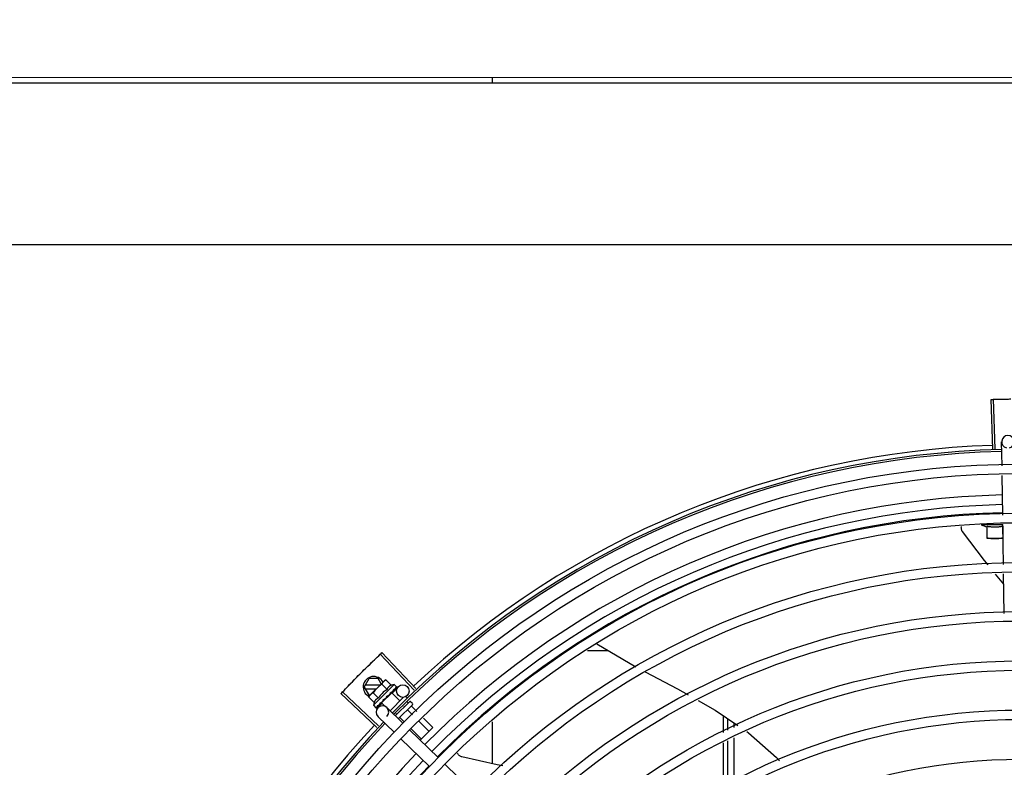
# Model space of a CAD drawing. Units: millimetres. Extents: x 3061 to 4404, y 645 to 1408.
# Drawn here: x 4273 to 4273, y 752 to 753 of the extents above; entities that cross this region are included whole.
import ezdxf

# ---------------------------------------------------------------- set-up
doc = ezdxf.new("R2010")
doc.units = ezdxf.units.MM
doc.linetypes.add('CONTINUO', pattern=[0])
doc.linetypes.add('DASHED2', pattern=[0.375, 0.25, -0.125])
for name, color, linetype in [('-teeqpp', 252, 'Continuous'), ('AC-TUB', 4, 'Continuous'), ('ESTACIONAMENTO', 2, 'CONTINUO')]:
    doc.layers.add(name, color=color, linetype=linetype)
doc.layers.add('CALÇADA', color=252, linetype='Continuous', lineweight=20)

# ---------------------------------------------------------------- blocks, each defined once
blk = doc.blocks.new('VAGA1')
at = {"layer": 'ESTACIONAMENTO', "color": 164, "linetype": 'DASHED2'}
blk.add_arc((-2528887.011615198, 1741341.964649897), 173.4441714613302, 91.11095137500791, 105.6773102109604, dxfattribs=at)

msp = doc.modelspace()

# ---------------------------------------------------------------- linework, layer by layer
at = {"layer": '-teeqpp'}
for p, q in [((4272.782008725667, 752.5302642894803), (4272.782008554526, 752.5329051563835)), ((4273.020636222608, 752.355829415777), (4273.019872886474, 752.379367041493)), ((4273.021737603225, 752.3558636931548), (4273.021035812254, 752.3794032339415)), ((4273.025057260734, 752.3476318326079), (4273.024883915064, 752.3591071179098)), ((4273.025410837149, 752.3242255237765), (4273.025125111762, 752.3431402173505)), ((4273.025422211404, 752.3195430801738), (4273.015172211534, 752.3195424243627)), ((4273.017922627108, 752.3130426000198), (4273.017922247914, 752.3189545154837)), ((4273.025422248817, 752.3189549957574), (4273.025422606107, 752.313367641515)), ((4273.025767291585, 752.3006285885203), (4273.025478687247, 752.3197339080521)), ((4273.025579758169, 752.3130430899832), (4273.017922627108, 752.3130426000198)), ((4273.025908600507, 752.2912741105824), (4273.022006599037, 752.296082732953)), ((4273.026120584867, 752.2772410048742), (4273.025835089036, 752.2961405666861)), ((4272.831808597039, 752.2628053705216), (4272.850384752073, 752.2519616658751)), ((4272.744659605098, 752.240755029241), (4272.728475106444, 752.2578624693392)), ((4272.745461059992, 752.2415112626054), (4272.72932134428, 752.2586609590489)), ((4272.837417778711, 752.2595310478046), (4272.827311824833, 752.2595304009692)), ((4272.720876794871, 752.2422720729014), (4272.723185939201, 752.2462722205942)), ((4272.727567137846, 752.2462725002947), (4272.723185939201, 752.2462722205942)), ((4272.723466413501, 752.2381798991473), (4272.730067699598, 752.2447734040029)), ((4272.729030803749, 752.2437377314227), (4272.727567137846, 752.2462725002947)), ((4272.731748867793, 752.2410478062561), (4272.729199386074, 752.243600295214)), ((4272.730187887835, 752.2448934510066), (4272.730541650474, 752.2452467967496)), ((4272.731241830216, 752.2456403325814), (4272.730541650474, 752.2452467967496)), ((4272.733791311005, 752.2430878431569), (4272.731241830216, 752.2456403325814)), ((4272.726972206952, 752.2229958528646), (4272.709799362665, 752.2391109368946)), ((4272.727727287404, 752.223798391437), (4272.710596635394, 752.2399583193051)), ((4272.720876794871, 752.2422720729014), (4272.723186452237, 752.2382722203452)), ((4272.728464964459, 752.2431725577258), (4272.721396353673, 752.2431721054477)), ((4272.721396466778, 752.241372105656), (4272.726662724785, 752.241372442712)), ((4272.727663977646, 752.2369677305855), (4272.725114496858, 752.2395202200105)), ((4272.735136800602, 752.2434763196766), (4272.725231470889, 752.2335826635954)), ((4272.73402690651, 752.2395409732858), (4272.729168123462, 752.2346879153824)), ((4272.733229267122, 752.2390006323822), (4272.733608581771, 752.2393461479364)), ((4272.73372008524, 752.2392345138937), (4272.733608581771, 752.2393461479364)), ((4272.734026929755, 752.2395409966089), (4272.737913724529, 752.2356496164161)), ((4272.734205947421, 752.2393673076435), (4272.737154409252, 752.2424062151899)), ((4272.734560845455, 752.2402694877451), (4272.73462442939, 752.2403170378761)), ((4272.734645355077, 752.2403413975917), (4272.734751835362, 752.2404442566426)), ((4272.73480276532, 752.2405111229118), (4272.734751826964, 752.2404442659417)), ((4272.735136800602, 752.2434763196766), (4272.736306292645, 752.2423054473552)), ((4272.735707915172, 752.2414152052006), (4272.735753981681, 752.2414452279845)), ((4272.735764751779, 752.241457732463), (4272.735837120252, 752.2415282336337)), ((4272.735774153089, 752.2414783427325), (4272.736355205034, 752.2420460264684)), ((4272.736347436457, 752.2420539733521), (4272.736370126217, 752.2420606292567)), ((4272.73636982395, 752.2420609360829), (4272.736399002527, 752.2420894467)), ((4272.736402275146, 752.2421087474045), (4272.7363989904, 752.2420894587872)), ((4272.723072052715, 752.2374801831083), (4272.723466413501, 752.2381798991473)), ((4272.725621533503, 752.2349276936839), (4272.723072052715, 752.2374801831083)), ((4272.723186452237, 752.2382722203452), (4272.723558868138, 752.2382722445045)), ((4272.72740557003, 752.2323583251109), (4272.729494606075, 752.234511444412)), ((4272.728263984709, 752.2339640524992), (4272.728776067007, 752.2344929156066)), ((4272.728391372018, 752.2340912921895), (4272.728892083422, 752.2346088083682)), ((4272.728776067007, 752.2344929156066), (4272.729264773139, 752.2350074270507)), ((4272.728892083422, 752.2346088083682), (4272.729363441261, 752.2351060106826)), ((4272.729168100219, 752.2346878920603), (4272.730972819581, 752.2328810422046)), ((4272.729264773139, 752.2350074270507), (4272.729522239065, 752.2352879130808)), ((4272.729474944731, 752.2349943757067), (4272.729359181621, 752.2351102759244)), ((4272.729658483024, 752.2353729033416), (4272.7297438964, 752.2354423918787)), ((4272.731552025331, 752.2377756993251), (4272.731570349895, 752.2375093293117)), ((4272.733044586643, 752.2387550148437), (4272.733115192669, 752.2388097750559)), ((4272.739691066347, 752.237424863943), (4272.733187245328, 752.23092870761)), ((4272.742474331351, 752.2352580186439), (4272.735699526389, 752.2284911979741)), ((4272.740846570688, 752.2375952252592), (4272.741414715682, 752.2370264107594)), ((4272.741221898175, 752.2353499390406), (4272.741893336159, 752.234677707183)), ((4272.743181438803, 752.235257601747), (4272.743888129354, 752.2345500783308)), ((4272.725231470889, 752.2335826635954), (4272.726400962001, 752.2324117912726)), ((4272.726597550283, 752.2323155776662), (4272.72661684273, 752.2323188387359)), ((4272.726616852995, 752.2323188261803), (4272.727136272527, 752.2328491857638)), ((4272.726645719036, 752.2323476580418), (4272.727136574777, 752.2328488896487)), ((4272.728197058248, 752.23391320169), (4272.728263976312, 752.2339640613332)), ((4272.739291297905, 752.2250063240258), (4272.731647725845, 752.2324224065055)), ((4272.736015367388, 752.2295701676226), (4272.736397118189, 752.2291879666295)), ((4272.743887709666, 752.2338429690121), (4272.737135116502, 752.2270983337307)), ((4272.739724847164, 752.2331846079942), (4272.740061264433, 752.2328477938227)), ((4272.741615980481, 752.2312912418352), (4272.743968797664, 752.2289356494539)), ((4272.743448054067, 752.23312115613), (4272.745897215035, 752.230669105596)), ((4272.735113224883, 752.2207000854223), (4272.727469651892, 752.2281161683654)), ((4272.737951835166, 752.22763141511), (4272.74011196292, 752.225468738101)), ((4272.747145882078, 752.2257548162338), (4272.75172164317, 752.221173654164)), ((4272.749074299449, 752.2274882723759), (4272.753553716757, 752.2230035684602)), ((4272.782029495824, 752.2057133624426), (4272.782028219208, 752.2256525753291)), ((4272.892028022962, 752.2287362558882), (4272.892028547689, 752.2205515159217)), ((4272.894278478678, 752.2216203867588), (4272.894278120805, 752.2272069842993)), ((4272.897278386044, 752.2230455474096), (4272.89727825002, 752.2251679561327)), ((4272.756121516609, 752.2086770156316), (4272.742520978955, 752.2218727676341)), ((4272.743289048266, 752.2222879048827), (4272.748057497856, 752.217513826974)), ((4272.753553716757, 752.2230035684602), (4272.747543141776, 752.2170000768042)), ((4272.751943441725, 752.2043707770249), (4272.738342904071, 752.2175665294931)), ((4272.892028864103, 752.2155823716271), (4272.892030186188, 752.1949385494167)), ((4272.894280119484, 752.1959609118053), (4272.894278796023, 752.2166512424656)), ((4272.89728003396, 752.1973240611956), (4272.89727870432, 752.2180764031177)), ((4272.772951731588, 752.19234770723), (4272.759351194865, 752.2055434597))]:
    msp.add_line(p, q, dxfattribs=at)
for points in [[(4273.006217369124, 752.3163409996409), (4273.006124482535, 752.3164775766941), (4273.005975089372, 752.3167387903709), (4273.005854196183, 752.3170096006575), (4273.005761798941, 752.3172868806259), (4273.005697577668, 752.3175676448432), (4273.005660926177, 752.3178490773557), (4273.005650990221, 752.318128557838), (4273.00566670567, 752.3184036630455), (4273.005706815252, 752.3186721817519), (4273.005728222513, 752.3187603589245)], [(4273.018408031466, 752.300517419596), (4273.016758145453, 752.3025506540198), (4273.006217097322, 752.3163414643773)], [(4272.85486980252, 752.2495522535887), (4272.87022453687, 752.2414046978884), (4272.87535816842, 752.2385275035408)], [(4272.733608581771, 752.2393461479364), (4272.734106339857, 752.2398169183016), (4272.734567778244, 752.2402623226913)], [(4272.734688997368, 752.2404132532088), (4272.735056621903, 752.2407660063295), (4272.735715356316, 752.2414075762758)], [(4272.729743903864, 752.2354423844404), (4272.730019427845, 752.2357351684163), (4272.730284838901, 752.2360272125766), (4272.730508434014, 752.2362886800215)], [(4272.732326061428, 752.2381056230793), (4272.732564113116, 752.2383039931046), (4272.732836765316, 752.2385491797072), (4272.733050254684, 752.2387489568564)], [(4272.880156972396, 752.2358379666157), (4272.88826532445, 752.231293561526), (4272.899116344496, 752.2239187025866)], [(4272.727178728738, 752.2328800471523), (4272.727866210857, 752.2335840662922), (4272.728167498261, 752.2338970975247)], [(4272.727261850512, 752.2329630713989), (4272.727941876006, 752.2336596468922), (4272.728173301581, 752.2339002584768)], [(4272.903419827959, 752.2209938544011), (4272.904209370538, 752.2204572452092), (4272.9174881359, 752.2086989139357), (4272.918871077131, 752.2071349518642)], [(4272.76740899621, 752.2089833458599), (4272.7672500522, 752.2090282638915), (4272.766967704564, 752.2091323362233), (4272.766701022138, 752.2092620818526), (4272.766452010403, 752.2094150985617), (4272.766222341571, 752.20958889556), (4272.766013361988, 752.2097809260922), (4272.765826106022, 752.2099886349565), (4272.765661309068, 752.2102094776251), (4272.765519436351, 752.2104409584681), (4272.765400687558, 752.2106806489342), (4272.765393353193, 752.2106994795381)], [(4272.787066245854, 752.2046692799299), (4272.784347957657, 752.2051948107505), (4272.767408488332, 752.208983527074)]]:
    msp.add_lwpolyline(points, dxfattribs=at)
for centre, radius in [((4273.034296847173, 751.9346008676916), 0.4139499999999998), ((4273.034296847173, 751.9346008676916), 0.4094499999999998), ((4273.034296847173, 751.9346008676916), 0.3904999999999998), ((4273.034296847173, 751.9346008676916), 0.3859999999999998), ((4273.034296847173, 751.9346008676916), 0.3670499999999998), ((4273.034296847173, 751.9346008676916), 0.3625499999999999), ((4273.034296847173, 751.9346008676916), 0.3435999999999998), ((4273.034296847173, 751.9346008676916), 0.3390999999999998), ((4273.034296847173, 751.9346008676916), 0.3201499999999998), ((4273.034296847173, 751.9346008676916), 0.3156499999999998), ((4272.739307529023, 752.2403171772826), 0.002999999999999999), ((4273.034296847173, 751.9346008676916), 0.2966999999999999), ((4273.034296847173, 751.9346008676916), 0.2921999999999998), ((4273.034296847173, 751.9346008676916), 0.2732499999999998)]:
    msp.add_circle(centre, radius, dxfattribs=at)
for centre, radius, start, end in [((4273.027883573111, 752.3591524309663), 0.002999999999999999, 285.8654439831581, 255.8654439679835), ((4273.034296847173, 751.9346008676916), 0.4230559090388998, 91.86465202424408, 133.2544770639972), ((4273.034296847173, 751.9346008676916), 0.42095, 91.27447581991704, 135.4539914785692), ((4273.034296847173, 751.9346008676916), 0.4199999999999999, 91.27538362651836, 135.4673777273229), ((4273.034294547906, 751.9346018673045), 0.3993121299360997, 91.29648070047315, 135.4351392160912), ((4273.034294547906, 751.9346018673045), 0.3946903990006999, 91.30374578164374, 135.4279967635423), ((4273.034294547906, 751.9346018673045), 0.3908502484212998, 91.30803177231265, 135.4237125441203), ((4273.025420595159, 752.3448087052743), 0.02726562499999999, 247.9217865379527, 254.0373778247383), ((4272.725376795972, 752.242272360787), 0.004999999999999998, 26.92243672183291, 244.5560001529857), ((4272.740689018794, 752.2280122122279), 0.01936491673099999, 126.3931107462501, 143.5393208050697), ((4272.738134394906, 752.2305698510891), 0.01227039119179999, 121.3591745878759, 148.5732569984119), ((4272.738134394906, 752.2305698510891), 0.01324999999999999, 103.0754239483523, 109.1340765036523), ((4272.738134394906, 752.2305698510891), 0.01324999999999999, 160.7983550489554, 166.8570075843592), ((4272.742827676163, 752.2349042564697), 0.0004999999999999997, 44.96621574853419, 134.9662157603254), ((4272.743534366714, 752.2341967335183), 0.0004999999999999997, 314.9662157603254, 44.96621574853419), ((4272.729558688869, 752.2302692872022), 0.002999999999999999, 315.8654439972067, 225.8654439880998), ((4273.034296847173, 751.9346008676916), 0.42095, 136.2601206710156, 180.4705213655655), ((4273.034296847173, 751.9346008676916), 0.4199999999999999, 136.264661036122, 180.4650401572753), ((4273.034296847173, 751.9346008676916), 0.4230559090388998, 136.8273835059972, 178.2031020678911), ((4273.034294547906, 751.9346018673045), 0.3993121299360997, 136.296681790682, 180.4354147155828), ((4273.034294547906, 751.9346018673045), 0.3946903990006999, 136.2998341498717, 180.431103644738), ((4273.034294547906, 751.9346018673045), 0.3908502484212998, 136.3041158638026, 180.4268159213649)]:
    msp.add_arc(centre, radius, start, end, dxfattribs=at)
for points, start_tangent, end_tangent in [([(4273.019872886474, 752.379367041493), (4273.021035740549, 752.37940323056)], (0.9994746110579248, 0.03241144629000821), (0.9995558933406548, 0.02979959878867425)), ([(4273.021035740549, 752.37940323056), (4273.024864317782, 752.379500886921)], (0.9995558933398033, 0.02979959881722935), (0.9997753132723064, 0.02119723970855488)), ([(4273.021035812254, 752.379403233941), (4273.024864317784, 752.3795008859893)], (0.999555937083975, 0.02979813148800649), (0.9997753128141019, 0.02119726131991292)), ([(4273.024864317784, 752.3795008859893), (4273.029275223212, 752.3795725334676)], (0.9997753128142952, 0.02119726131079726), (0.9999363302671381, 0.0112842993530299)), ([(4273.024864317782, 752.379500886921), (4273.028693521665, 752.3795655885119), (4273.029275223213, 752.3795725330015)], (0.9997753132721345, 0.02119723971665159), (0.9999363329322886, 0.01128406318341654)), ([(4273.017922247913, 752.3189545154842), (4273.0184702883, 752.318856493584), (4273.019031984467, 752.3187723673204), (4273.019600608358, 752.3187038892388), (4273.020169759213, 752.3186520264012), (4273.02073229422, 752.3186170661456), (4273.021280915425, 752.3185985164951), (4273.021810734541, 752.3185951421615), (4273.022326886381, 752.3186055888368), (4273.022842793638, 752.3186295895866), (4273.023361676328, 752.3186674404319), (4273.02387935869, 752.3187189680652), (4273.024394994377, 752.3187840369469), (4273.024909089056, 752.3188626730757), (4273.025422248817, 752.3189549957574)], (0.9818199307360395, -0.1898147086225902), (0.981795626724357, 0.1899403783952402)), ([(4273.017922606135, 752.3133671617093), (4273.018680434522, 752.3132488640044), (4273.019432897616, 752.3131580564232), (4273.020181652882, 752.3130938095169), (4273.020927877596, 752.3130555245712), (4273.021672626627, 752.3130428406198)], (0.9851953398969264, -0.1714355337885931), (0.9999999979520529, 6.399917331824986e-05)), ([(4273.021672626627, 752.3130428406198), (4273.022417375423, 752.3130556209276), (4273.023163594316, 752.3130940006936), (4273.023912341607, 752.3131583430618), (4273.024664793476, 752.3132492465356), (4273.025422606106, 752.313367641515)], (0.9999999979520529, 6.399917331824986e-05), (0.9851733883615797, 0.1715616357585925)), ([(4272.725704409698, 752.2552185645604), (4272.728475160378, 752.2578625183246)], (0.7204895845754921, 0.6934657587208145), (0.7264302354091137, 0.6872402149783291)), ([(4272.72570441063, 752.2552185640957), (4272.728475106444, 752.2578624693383)], (0.7204895995612671, 0.6934657431510552), (0.7264292265418184, 0.6872412813749299)), ([(4272.728475160378, 752.2578625183246), (4272.72932134428, 752.2586609590494)], (0.7264302353777576, 0.6872402150114731), (0.7282235893009604, 0.6853396267440154)), ([(4272.72254118405, 752.2521436300631), (4272.722956570556, 752.2525509138318), (4272.725704409698, 752.2552185645604)], (0.7135789027820476, 0.7005748707342914), (0.7204895845758753, 0.6934657587204165)), ([(4272.72254118405, 752.2521436300631), (4272.72570441063, 752.2552185640957)], (0.7135790682576729, 0.700574702187077), (0.7204895995625505, 0.6934657431497218)), ([(4272.716306952909, 752.2459004447487), (4272.716714183054, 752.2463158838259), (4272.71940859587, 752.2490374879726)], (0.6995497889734421, 0.714583859842365), (0.7065992468643431, 0.707613951481133)), ([(4272.716306952909, 752.2459004447487), (4272.71940859587, 752.2490374879726)], (0.6995499577498748, 0.7145836946167667), (0.7065990490800151, 0.707614148981787)), ([(4272.71940859587, 752.2490374879726), (4272.72254118405, 752.2521436300631)], (0.706599246872717, 0.707613951472771), (0.7135789027796584, 0.7005748707367251)), ([(4272.71940859587, 752.2490374879726), (4272.722126329315, 752.2517358042332), (4272.72254118405, 752.2521436300631)], (0.7065990490827253, 0.7076141489790807), (0.7135790682520712, 0.7005747021927827)), ([(4272.713236561051, 752.2427328077779), (4272.715900264762, 752.2454844738681), (4272.716306952909, 752.2459004447487)], (0.6924309342529466, 0.7214841656540993), (0.6995499577515263, 0.71458369461515)), ([(4272.713236561983, 752.2427328077788), (4272.716306952909, 752.2459004447487)], (0.6924309186668514, 0.7214841806125623), (0.6995497889823858, 0.7145838598336094)), ([(4272.730067699598, 752.2447734040024), (4272.729870883717, 752.2445648223829), (4272.729685725832, 752.2443437658426), (4272.729512114026, 752.2441097750502), (4272.729350004618, 752.2438622482946), (4272.729199386074, 752.243600295214)], (-0.707523600970973, -0.7066897155534864), (-0.4733985261542388, -0.8808483612035582)), ([(4272.730189938541, 752.244891289613), (4272.730067699598, 752.2447734040024)], (-0.7318610870794152, -0.6814538496618365), (-0.7075236009479543, -0.7066897155765323)), ([(4272.731241830216, 752.2456403325809), (4272.730979699802, 752.2454900237735), (4272.730731982469, 752.245328206297), (4272.730497786956, 752.2451548688664), (4272.730276512624, 752.2449699741433), (4272.730189938541, 752.244891289613)], (-0.8814060236661799, -0.4723594197694946), (-0.7318610871042445, -0.6814538496351705)), ([(4272.709799362664, 752.2391109368946), (4272.710596587056, 752.2399582656722)], (0.6842937101160512, 0.72920649907664), (0.686196870405903, 0.7274158748921722)), ([(4272.710596587056, 752.2399582656722), (4272.713236561051, 752.2427328077779)], (0.6861968703778262, 0.7274158749186581), (0.6924309342635809, 0.7214841656438931)), ([(4272.710596635394, 752.2399583193051), (4272.713236561983, 752.2427328077788)], (0.6861979382097946, 0.7274148675938835), (0.6924309186681719, 0.7214841806112949)), ([(4272.725114496858, 752.23952022001), (4272.724852367376, 752.239369911204), (4272.724604648179, 752.2392080937252), (4272.724370453597, 752.2390347567612), (4272.724149178334, 752.2388498615701), (4272.723940364378, 752.2386532914284)], (-0.8814060236698561, -0.4723594197626351), (-0.707523600970973, -0.7066897155534864)), ([(4272.733791311005, 752.2430878431574), (4272.733621332698, 752.2430242851965), (4272.733455566135, 752.2429528432554), (4272.733295891447, 752.2428741947892), (4272.733144217788, 752.2427894745883), (4272.732999219768, 752.2426982017073), (4272.732854540564, 752.2425957390446), (4272.732703797665, 752.2424750159012), (4272.732542598887, 752.2423272601577), (4272.732372735022, 752.2421459490561), (4272.732200440987, 752.2419274060335), (4272.732033520355, 752.2416699716327), (4272.731880830778, 752.2413759495657), (4272.731748867793, 752.2410478062561)], (-0.9447541331528004, -0.3277798466817332), (-0.3288937594922818, -0.9443669281412987)), ([(4272.733115210393, 752.2388097578573), (4272.733140880505, 752.238836166594), (4272.733210248422, 752.2389401512341), (4272.733233571198, 752.2389992776016)], (0.7259951792746855, 0.6876997889122239), (0.3003073884336623, 0.9538424777981706)), ([(4272.73322409587, 752.2394457983246), (4272.733469437099, 752.2396039377077), (4272.733704653617, 752.2397534396309), (4272.73393054416, 752.2398945033492), (4272.734147852564, 752.2400273038152), (4272.734357398931, 752.2401520715198), (4272.734560845455, 752.2402694877451)], (0.8390893235899817, 0.5439936645194565), (0.869890575467784, 0.493244753355094)), ([(4272.73322409587, 752.2394457983246), (4272.73323817925, 752.2393175783805), (4272.733252007117, 752.2391890041004)], (0.110320418784207, -0.9938960736411414), (0.1057986892145066, -0.9943875689893213)), ([(4272.733233571198, 752.2389992776016), (4272.733239156445, 752.239018489086)], (0.3003073913311367, 0.9538424768859309), (0.2579987357966875, 0.966145254259064)), ([(4272.733239156445, 752.239018489086), (4272.733248482204, 752.2390617392462), (4272.733252007114, 752.2391890054973)], (0.2579987366877829, 0.9661452540211064), (-0.1057986889522596, 0.9943875690172234)), ([(4272.734624434987, 752.240317032763), (4272.734641430234, 752.2403349359474), (4272.734690561291, 752.2404125662083)], (0.7177934644772104, 0.6962560896349876), (0.4022434515167401, 0.9155327442051976)), ([(4272.734657356566, 752.2408773701222), (4272.735028959395, 752.2410849677758), (4272.73538685235, 752.2412693564634), (4272.735707915172, 752.2414152052011)], (0.8668640048780845, 0.4985446790877708), (0.923037827952404, 0.3847091994856746)), ([(4272.734657356566, 752.2408773701222), (4272.734683248742, 752.2407609434863), (4272.73470865761, 752.2406439372144)], (0.219530978156164, -0.9756055297248974), (0.2097790952754222, -0.9777488078159059)), ([(4272.734690561291, 752.2404125662083), (4272.734693476837, 752.2404194270816)], (0.4022434512826289, 0.9155327443080554), (0.3801851951459385, 0.9249103834382252)), ([(4272.734693476837, 752.2404194270816), (4272.734694921786, 752.2404230048792), (4272.734701313438, 752.240440636805)], (0.3801851941644458, 0.9249103838416686), (0.3130090568821042, 0.9497501409896055)), ([(4272.734701313438, 752.240440636805), (4272.734717986528, 752.2405295133099), (4272.734708657607, 752.2406439386109)], (0.3130090582034386, 0.9497501405541336), (-0.2097790953235445, 0.9777488078055812)), ([(4272.734815803801, 752.2405348280686), (4272.73480276532, 752.2405111229118)], (-0.4818554422724376, -0.8762507248227721), (-0.4820196575003548, -0.8761604018575825)), ([(4272.735678938454, 752.2418977472767), (4272.735816945281, 752.2419486787453), (4272.735943009728, 752.2419891577879), (4272.736058157397, 752.2420196080275), (4272.736163307836, 752.2420403839938), (4272.736259347174, 752.2420517772894), (4272.736347436457, 752.2420539733521)], (0.9316146260565811, 0.3634476420579126), (0.9995945383827337, -0.02847382719989785)), ([(4272.735678938454, 752.2418977472767), (4272.73572209428, 752.2417985653647), (4272.735764605955, 752.2416986414974)], (0.4027623021169326, -0.9153046094025031), (0.3877386278706634, -0.9217693618563024)), ([(4272.735753968621, 752.2414452410012), (4272.735764088345, 752.241456276613), (4272.73576506046, 752.2414574880468)], (0.7173931102069424, 0.6966685908146066), (0.6208859262613119, 0.7839009290533037)), ([(4272.735777550877, 752.2414765021308), (4272.735793116224, 752.2415199183756), (4272.735793129656, 752.241603370609), (4272.735764605952, 752.2416986433595)], (0.47620510233694, 0.8793342370840933), (-0.387738627994736, 0.9217693618041118)), ([(4272.73576506046, 752.2414574880468), (4272.735777550877, 752.2414765021308)], (0.6208859255397711, 0.7839009296247977), (0.4762051023524944, 0.8793342370756697)), ([(4272.735859252593, 752.2415583011466), (4272.735837058682, 752.2415282945308)], (-0.4681660906750131, -0.8836404877222837), (-0.7092308051944872, -0.7049763577334912)), ([(4272.736165621368, 752.2423838555064), (4272.736219155154, 752.2423649265684), (4272.736266005762, 752.2423388388793), (4272.736306292645, 752.2423054473552)], (0.9652829633349067, -0.2612064331048938), (0.7066897156955448, -0.707523600829082)), ([(4272.736165621368, 752.2423838555064), (4272.736229418642, 752.2423052903055), (4272.736292490869, 752.2422259052441)], (0.6345129173881561, -0.7729122574183767), (0.6179159622038769, -0.7862441501554445)), ([(4272.736373282959, 752.2420647463923), (4272.736372297492, 752.2420984046344), (4272.736344225822, 752.2421538361118), (4272.736292490868, 752.2422259066411)], (0.578439840079116, 0.8157250464520793), (-0.6179159621409811, 0.7862441502048747)), ([(4272.736306292645, 752.2423054473552), (4272.736338416474, 752.242267102281)], (0.7066897156828875, -0.7075236008417245), (0.5750384147850484, -0.8181264092556229)), ([(4272.736338416474, 752.242267102281), (4272.736365133013, 752.2422216127202)], (0.575038415387052, -0.818126408832491), (0.4390083494622394, -0.8984829820883867)), ([(4272.736365133013, 752.2422216127202), (4272.736386405245, 752.2421688417089), (4272.736402275145, 752.2421087474045)], (0.439008349616526, -0.8984829820130007), (0.2028314910643004, -0.9792136570905415)), ([(4272.736369780919, 752.2420610482336), (4272.736371921412, 752.2420630667743)], (0.7734357353394887, 0.6338747220862058), (0.6752558520890246, 0.737583577785952)), ([(4272.736371921412, 752.2420630667743), (4272.736373282959, 752.2420647463923)], (0.6752558586532704, 0.737583571776402), (0.5784398336997029, 0.815725050975793)), ([(4272.723503343028, 752.2381525252808), (4272.723384778806, 752.2379896624757), (4272.723222669399, 752.2377421347896), (4272.723072052714, 752.2374801831079)], (-0.6048249194953761, -0.7963584725218987), (-0.4733985260904289, -0.880848361237852)), ([(4272.723822335629, 752.2385311912481), (4272.723743549427, 752.2384447098107), (4272.723558392471, 752.2382236537383), (4272.723503343028, 752.2381525252808)], (-0.6823164534533679, -0.731056945351604), (-0.6048249194365205, -0.7963584725665989)), ([(4272.723940364378, 752.2386532914284), (4272.723822335629, 752.2385311912481)], (-0.7075236009479543, -0.7066897155765323), (-0.6823164535985983, -0.7310569452160564)), ([(4272.727663977646, 752.2369677305855), (4272.727336387627, 752.2368364795534), (4272.727042518799, 752.2366844173898), (4272.72678482656, 752.2365178966179), (4272.726565758429, 752.2363457265797), (4272.726383876128, 752.2361758010725), (4272.726235684728, 752.2360145319371), (4272.726114698056, 752.23586382533), (4272.726012066697, 752.235719263449), (4272.725920649902, 752.2355744113393), (4272.725835764641, 752.2354228577619), (4272.725756925155, 752.2352632710326), (4272.725685285814, 752.2350975804789), (4272.725621533502, 752.2349276936839)], (-0.9447541331470098, -0.3277798466984236), (-0.3288937595068963, -0.944366928136209)), ([(4272.728263971647, 752.2339640659816), (4272.728274942095, 752.2339759519341), (4272.72832799852, 752.2340635870642), (4272.728352635479, 752.2341716641772), (4272.728346020504, 752.234288801892)], (0.6989084575940951, 0.7152111351925688), (-0.1815646247811558, 0.9833790149418882)), ([(4272.728302645609, 752.2345301486303), (4272.728530804018, 752.234670057152)], (0.8540846882143555, 0.5201339686636391), (0.8510554767598943, 0.5250757806993094)), ([(4272.728302645609, 752.2345301486303), (4272.728324075901, 752.2344092650455), (4272.728346021438, 752.2342888000308)], (0.1722290630369017, -0.9850569272105196), (0.1815646248090441, -0.983379014936739)), ([(4272.728530804018, 752.234670057152), (4272.728647665337, 752.234742340705)], (0.8510554767308214, 0.5250757807464316), (0.8499073931685707, 0.5269320857922818)), ([(4272.728647665337, 752.234742340705), (4272.72872513439, 752.2347904353996)], (0.8499073930724517, 0.5269320859473156), (0.8493001478319402, 0.5279102754186971)), ([(4272.72872513439, 752.2347904353996), (4272.729091335551, 752.2350189479694)], (0.8493001475983917, 0.527910275794429), (0.8478155269358723, 0.5302912711769346)), ([(4272.729091335551, 752.2350189479694), (4272.729161613393, 752.2350629093912)], (0.8478155269636173, 0.5302912711325767), (0.8477818837330852, 0.5303450552366658)), ([(4272.729161613393, 752.2350629093912), (4272.729186892574, 752.2350787236587), (4272.729312371216, 752.2351571922745)], (0.8477818839412028, 0.5303450549039795), (0.847969873434165, 0.5300444262022255)), ([(4272.729312371216, 752.2351571922745), (4272.729522119529, 752.2352881061283)], (0.8479698733527429, 0.5300444263324852), (0.8487856056241451, 0.5287371707051183)), ([(4272.729522119529, 752.2352881061283), (4272.729658483024, 752.2353729033416)], (0.8487856056003196, 0.5287371707433657), (0.8496583386596982, 0.5273335827974942)), ([(4272.72974390013, 752.2354423890906), (4272.729753335774, 752.2354526123622), (4272.729822442491, 752.2355562994676), (4272.729861545569, 752.2356787699819), (4272.729866518993, 752.235807508313)], (0.6899168997397652, 0.7238885766839196), (-0.09261303605829968, 0.9957021771353441)), ([(4272.729842824178, 752.236068512269), (4272.73010103505, 752.2362395052046), (4272.730355341258, 752.2364080728853), (4272.730606077603, 752.2365739457969), (4272.73060904056, 752.2365759023983)], (0.8341374224303489, 0.5515566702536138), (0.8345191898324283, 0.5509788760029077)), ([(4272.729842824178, 752.236068512269), (4272.729854535764, 752.235937920887), (4272.729866518065, 752.2358075059838)], (0.08821278583685192, -0.9961016536553395), (0.09261303602555851, -0.9957021771383894)), ([(4272.730612820979, 752.2365757988969), (4272.730606508168, 752.2365088069369), (4272.730571718184, 752.2363917640237), (4272.730509580885, 752.2362900887256), (4272.730508434013, 752.2362886800215)], (-0.0265181034510225, -0.9996483332599325), (-0.6333014460407276, -0.77390521282824)), ([(4272.73060904056, 752.2365759023983), (4272.730636307218, 752.236593900257)], (0.8345191894781567, 0.5509788765394917), (0.8346563801648962, 0.550771029603076)), ([(4272.730636307218, 752.236593900257), (4272.730853576013, 752.2367369014464), (4272.73109835258, 752.2368968578194), (4272.731342009977, 752.2370544462706)], (0.8346563807646568, 0.5507710286941792), (0.8412079085436578, 0.5407118036473821)), ([(4272.731342009977, 752.2370544462706), (4272.731443146015, 752.2371404211567), (4272.731517979116, 752.2372498078726), (4272.731561860099, 752.237377107002), (4272.731570349892, 752.2375093311734)], (0.841206773935711, 0.5407135688002231), (-0.06862959507199042, 0.9976422097527022)), ([(4272.731552025331, 752.237775699326), (4272.73204544263, 752.2381060121829), (4272.732553346864, 752.2384406168735), (4272.733044586642, 752.2387550148442)], (0.829906279445652, 0.557902829654659), (0.8469643419445811, 0.5316496999664186)), ([(4272.731552025331, 752.237775699326), (4272.731875304366, 752.2379090846439), (4272.732201829421, 752.2380362039189)], (0.9220182245989873, 0.3871464755197075), (0.936934781203287, 0.3495042428519986)), ([(4272.732326060495, 752.2381056230774), (4272.732308569947, 752.238092578239), (4272.732201829421, 752.2380362039189)], (-0.7869200901182358, -0.6170549179516421), (-0.9369313620165994, -0.3495134087123414)), ([(4272.726400962001, 752.2324117912726), (4272.726439271481, 752.2323796210944), (4272.726484731844, 752.2323528516531), (4272.726537476211, 752.2323315171661), (4272.726597550282, 752.2323155776658)], (0.7066897156779487, -0.7075236008466574), (0.9789737785606166, -0.2039861291626193)), ([(4272.726429637788, 752.232659347957), (4272.726530117927, 752.232672796747), (4272.726637643101, 752.232694757648), (4272.726751901933, 752.2327243155737), (4272.726872652704, 752.2327606705721), (4272.726999812729, 752.2328031496222), (4272.727134008451, 752.2328514036076)], (0.9958472843364155, 0.09103947649117168), (0.9378282349781045, 0.3470996999103474)), ([(4272.726429637788, 752.232659347957), (4272.726486599518, 752.2325739552994), (4272.726544368437, 752.2324892713473)], (0.5506140966293569, -0.834759915540413), (0.5678242590911322, -0.823149810658793)), ([(4272.726616321813, 752.2323195698755), (4272.726619258455, 752.2323222179398), (4272.726617606357, 752.2323552096232), (4272.726591941817, 752.2324130451957), (4272.726544368435, 752.2324892727438)], (0.8154588751587218, 0.5788150161535827), (-0.5678242591523919, 0.8231498106165349)), ([(4272.726645286297, 752.2323480154041), (4272.726643266147, 752.2323458769256)], (-0.6347861995709795, -0.7726878288379032), (-0.7383794223681872, -0.6743855192864261)), ([(4272.727117258915, 752.233346158328), (4272.727450193695, 752.2335121572496), (4272.72781553353, 752.2337053465067), (4272.728138122855, 752.2338808875006)], (0.9023025025692288, 0.4311034607345514), (0.8769846149980673, 0.4805184544392565)), ([(4272.727117258915, 752.233346158328), (4272.727154404821, 752.2332409727164), (4272.727192250994, 752.2331363889925)], (0.3293545888705087, -0.9442063094419241), (0.3439345973617502, -0.9389936063347879)), ([(4272.727134008451, 752.2328514036076), (4272.727148634996, 752.2328579499454)], (0.9378269016843856, 0.3471033023136855), (0.884192002686378, 0.4671236478550966)), ([(4272.727148634996, 752.2328579499454), (4272.727178668099, 752.2328801075864)], (0.8841920026870417, 0.4671236478538403), (0.7058122857183253, 0.7083989111574588)), ([(4272.727178668099, 752.2328801075864), (4272.727186564875, 752.2328888684037), (4272.72721499117, 752.2329519303316), (4272.727217115202, 752.2330374536732), (4272.727192250059, 752.2331363908538)], (0.7058122852570943, 0.7083989116170057), (-0.3439345974218708, 0.938993606312767)), ([(4272.727261819729, 752.2329631002181), (4272.727250771766, 752.2329529938938), (4272.727249558961, 752.2329520237313)], (-0.6975141105127952, -0.7165710471652788), (-0.7846327838202122, -0.6199608008209423)), ([(4272.728138122855, 752.2338808875006), (4272.728167544039, 752.2338970128517)], (0.8769846149742566, 0.4805184544827129), (0.8768430442177136, 0.4807767421652309)), ([(4272.728167544039, 752.2338970128517), (4272.728173338017, 752.2339001905516)], (0.8768430479416129, 0.4807767353735643), (0.8768183497022857, 0.4808217774033955)), ([(4272.728173338017, 752.2339001905516), (4272.728197058248, 752.2339132016896)], (0.8768183517272364, 0.48082177371073), (0.8767282334139228, 0.480986075406453)), ([(4272.72839135803, 752.2340913033418), (4272.728373436406, 752.2340743294485), (4272.728367732784, 752.234069489024)], (-0.6971020939317881, -0.7169718757635594), (-0.7705919979462694, -0.6373287791251677)), ([(4272.741556341998, 752.2315143485562), (4272.74153884551, 752.2314849952936), (4272.74153479797, 752.2314448083403), (4272.741546035393, 752.2313963193428), (4272.741573357832, 752.231343354606), (4272.74161598048, 752.2312912418352)], (-0.7075236010330137, -0.7066897154913726), (0.7066897156903599, -0.7075236008342608)), ([(4272.743470112048, 752.2334258634869), (4272.743429182996, 752.233373104601), (4272.743403014773, 752.233310823683), (4272.743395633893, 752.2332437381806), (4272.743410150842, 752.2331779833298), (4272.743448054067, 752.2331211561304)], (-0.7075236008249735, -0.7066897156996582), (0.7066897156996582, -0.7075236008249735)), ([(4272.737728799104, 752.2276913182245), (4272.737758173327, 752.2277087780826), (4272.737798365293, 752.2277127790526), (4272.737846839321, 752.2277014839997), (4272.737899772735, 752.2276740994871), (4272.737951835165, 752.22763141511)], (0.7075236008342608, 0.7066897156903599), (0.7066897156903599, -0.7075236008342608))]:
    msp.add_spline(points, degree=3, dxfattribs=dict(at, start_tangent=start_tangent, end_tangent=end_tangent))
at = {"layer": 'AC-TUB', "color": 2}
for p, q in [((4271.457008558476, 752.5328203563818), (4273.633008554746, 752.5329596186916)), ((4271.457008727751, 752.5301794913389), (4273.63300872309, 752.5303187531795)), ((4273.615513664001, 752.4531207559144), (4271.474613668495, 752.4529837396562))]:
    msp.add_line(p, q, dxfattribs=at)

# ---------------------------------------------------------------- block references
at = {"layer": 'CALÇADA', "rotation": 179.4034924530202}
msp.add_blockref('VAGA1', (-2506370.291095536, 1768495.444568144), dxfattribs=at)

doc.saveas('drawing.dxf')
